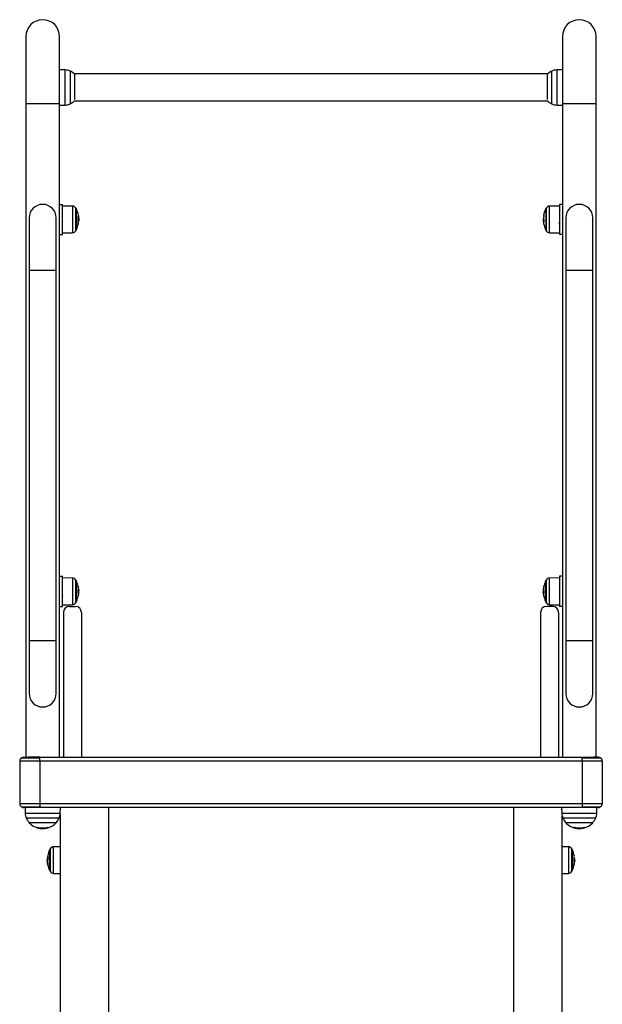
# Model space of a CAD drawing. Units: millimetres. Extents: x 15576.8 to 15587.2, y 5691.4 to 5702.9.
# Drawn here: x 15585.9 to 15586.5, y 5699.5 to 5700.4 of the extents above; entities that cross this region are included whole.
import ezdxf

# ---------------------------------------------------------------- set-up
doc = ezdxf.new("R2010")
doc.units = ezdxf.units.MM
doc.header["$LTSCALE"] = 50

# ---------------------------------------------------------------- blocks, each defined once
blk = doc.blocks.new('OPSI B S022E')
at = {"color": 7, "linetype": 'Continuous', "lineweight": 25}
for p, q in [((15592.35376, 5696.1712), (15592.35376, 5696.10463)), ((15592.38746, 5696.10463), (15592.38746, 5696.1712)), ((15592.8879, 5696.1712), (15592.8879, 5696.10463)), ((15592.9216, 5696.10463), (15592.9216, 5696.1712)), ((15592.39299, 5696.13808), (15592.38746, 5696.13818)), ((15592.8879, 5696.13818), (15592.88237, 5696.13808)), ((15592.87312, 5696.13408), (15592.40224, 5696.13408)), ((15592.40235, 5696.13398), (15592.40235, 5696.10856)), ((15592.87301, 5696.10856), (15592.87301, 5696.13398)), ((15592.40224, 5696.10718), (15592.87312, 5696.10718)), ((15592.35376, 5696.10463), (15592.35376, 5695.45435)), ((15592.38746, 5695.45435), (15592.38746, 5696.10463)), ((15592.38746, 5696.10308), (15592.39299, 5696.10318)), ((15592.88237, 5696.10318), (15592.8879, 5696.10308)), ((15592.8879, 5696.10463), (15592.8879, 5695.45435)), ((15592.9216, 5695.45435), (15592.9216, 5696.10463)), ((15592.38746, 5696.00435), (15592.39046, 5696.00435)), ((15592.39046, 5695.97435), (15592.39046, 5696.00435)), ((15592.40015, 5696.00262), (15592.39046, 5696.00271)), ((15592.40386, 5696.0001), (15592.40386, 5695.98633)), ((15592.40386, 5695.9786), (15592.40386, 5696.0001)), ((15592.8715, 5696.0001), (15592.8715, 5695.99403)), ((15592.8849, 5696.00271), (15592.87521, 5696.00262)), ((15592.8879, 5696.00435), (15592.8849, 5696.00435)), ((15592.8849, 5696.00435), (15592.8849, 5695.97435)), ((15592.35716, 5695.9909), (15592.35716, 5695.93845)), ((15592.38406, 5695.93845), (15592.38406, 5695.9909)), ((15592.39056, 5695.99247), (15592.39046, 5695.99264)), ((15592.4061, 5695.98957), (15592.40644, 5695.98957)), ((15592.40617, 5695.99095), (15592.40634, 5695.99095)), ((15592.40629, 5695.98901), (15592.40639, 5695.98901)), ((15592.40638, 5695.9909), (15592.40636, 5695.99134)), ((15592.40644, 5695.98913), (15592.40643, 5695.98992)), ((15592.40643, 5695.98879), (15592.40644, 5695.98913)), ((15592.86925, 5695.98949), (15592.86915, 5695.98949)), ((15592.8715, 5695.99403), (15592.8715, 5695.9786)), ((15592.8913, 5695.9909), (15592.8913, 5695.93845)), ((15592.9182, 5695.93845), (15592.9182, 5695.9909)), ((15592.40386, 5695.98633), (15592.40386, 5695.9786)), ((15592.40605, 5695.98887), (15592.40644, 5695.98887)), ((15592.40605, 5695.98747), (15592.40636, 5695.98747)), ((15592.40613, 5695.98561), (15592.40631, 5695.98697)), ((15592.86891, 5695.98887), (15592.86893, 5695.98814)), ((15592.86944, 5695.98815), (15592.86897, 5695.98815)), ((15592.86959, 5695.98705), (15592.86901, 5695.98705)), ((15592.38746, 5695.97435), (15592.39046, 5695.97435)), ((15592.39046, 5695.976), (15592.40015, 5695.97608)), ((15592.87521, 5695.97608), (15592.8849, 5695.976)), ((15592.8879, 5695.97435), (15592.8849, 5695.97435)), ((15592.35716, 5695.93845), (15592.35716, 5695.57025)), ((15592.38406, 5695.57025), (15592.38406, 5695.93845)), ((15592.8913, 5695.93845), (15592.8913, 5695.57025)), ((15592.9182, 5695.57025), (15592.9182, 5695.93845)), ((15592.38746, 5695.63435), (15592.39046, 5695.63435)), ((15592.39046, 5695.60435), (15592.39046, 5695.63435)), ((15592.40015, 5695.63262), (15592.39046, 5695.63271)), ((15592.40386, 5695.6301), (15592.40386, 5695.6086)), ((15592.8715, 5695.6086), (15592.8715, 5695.6301)), ((15592.8849, 5695.63271), (15592.87521, 5695.63262)), ((15592.8879, 5695.63435), (15592.8849, 5695.63435)), ((15592.8849, 5695.63435), (15592.8849, 5695.60435)), ((15592.40584, 5695.62015), (15592.40644, 5695.62015)), ((15592.40592, 5695.61923), (15592.40636, 5695.61923)), ((15592.40612, 5695.61757), (15592.40639, 5695.61757)), ((15592.40613, 5695.61561), (15592.40636, 5695.61734)), ((15592.40632, 5695.61756), (15592.40621, 5695.6166)), ((15592.40634, 5695.6171), (15592.40621, 5695.61634)), ((15592.40628, 5695.61855), (15592.40634, 5695.61855)), ((15592.40639, 5695.61757), (15592.40637, 5695.61737)), ((15592.40644, 5695.61913), (15592.40643, 5695.61993)), ((15592.86952, 5695.61855), (15592.86891, 5695.61855)), ((15592.86897, 5695.62113), (15592.86899, 5695.62133)), ((15592.86924, 5695.62113), (15592.86897, 5695.62113)), ((15592.86944, 5695.61948), (15592.869, 5695.61948)), ((15592.86908, 5695.62015), (15592.86901, 5695.62015)), ((15592.86902, 5695.6216), (15592.86915, 5695.62236)), ((15592.86923, 5695.62236), (15592.86915, 5695.62236)), ((15592.86959, 5695.62498), (15592.86962, 5695.6251)), ((15592.88482, 5695.62334), (15592.88477, 5695.62325)), ((15592.39054, 5695.61537), (15592.39059, 5695.61545)), ((15592.40578, 5695.61374), (15592.40574, 5695.6136)), ((15592.40613, 5695.61634), (15592.40621, 5695.61634)), ((15592.40614, 5695.6166), (15592.40621, 5695.6166)), ((15592.38746, 5695.60435), (15592.39046, 5695.60435)), ((15592.39046, 5695.606), (15592.40015, 5695.60608)), ((15592.39118, 5695.59835), (15592.39118, 5695.45435)), ((15592.39718, 5695.60435), (15592.40318, 5695.60435)), ((15592.40918, 5695.59835), (15592.40918, 5695.45435)), ((15592.86618, 5695.59835), (15592.86618, 5695.45435)), ((15592.87818, 5695.60435), (15592.87218, 5695.60435)), ((15592.87521, 5695.60608), (15592.8849, 5695.606)), ((15592.88418, 5695.59835), (15592.88418, 5695.45435)), ((15592.8879, 5695.60435), (15592.8849, 5695.60435)), ((15592.35716, 5695.57025), (15592.35716, 5695.5178)), ((15592.38406, 5695.5178), (15592.38406, 5695.57025)), ((15592.8913, 5695.57025), (15592.8913, 5695.5178)), ((15592.9182, 5695.5178), (15592.9182, 5695.57025)), ((15592.36768, 5695.45035), (15592.34768, 5695.45035)), ((15592.34768, 5695.45035), (15592.34768, 5695.40835)), ((15592.34968, 5695.45382), (15592.36768, 5695.45382)), ((15592.35168, 5695.45382), (15592.35168, 5695.45435)), ((15592.35168, 5695.45435), (15592.35636, 5695.45435)), ((15592.35636, 5695.45382), (15592.35636, 5695.45435)), ((15592.35637, 5695.45435), (15592.35636, 5695.45435)), ((15592.35637, 5695.45382), (15592.35637, 5695.45435)), ((15592.36768, 5695.45435), (15592.35637, 5695.45435)), ((15592.36768, 5695.45382), (15592.36768, 5695.45435)), ((15592.36768, 5695.45435), (15592.90768, 5695.45435)), ((15592.36768, 5695.45035), (15592.36768, 5695.45382)), ((15592.36768, 5695.45035), (15592.36768, 5695.40835)), ((15592.90768, 5695.45035), (15592.36768, 5695.45035)), ((15592.90768, 5695.45435), (15592.90768, 5695.45382)), ((15592.90768, 5695.45435), (15592.91899, 5695.45435)), ((15592.90768, 5695.45035), (15592.90768, 5695.45382)), ((15592.90768, 5695.45382), (15592.92568, 5695.45382)), ((15592.90768, 5695.45035), (15592.90768, 5695.40835)), ((15592.92768, 5695.45035), (15592.90768, 5695.45035)), ((15592.91899, 5695.45382), (15592.91899, 5695.45435)), ((15592.919, 5695.45435), (15592.91899, 5695.45435)), ((15592.919, 5695.45382), (15592.919, 5695.45435)), ((15592.92368, 5695.45435), (15592.919, 5695.45435)), ((15592.92368, 5695.45382), (15592.92368, 5695.45435)), ((15592.92768, 5695.45035), (15592.92768, 5695.40835)), ((15592.34768, 5695.40835), (15592.36768, 5695.40835)), ((15592.34968, 5695.40489), (15592.36768, 5695.40489)), ((15592.35168, 5695.40489), (15592.35168, 5695.40435)), ((15592.35636, 5695.40435), (15592.35168, 5695.40435)), ((15592.35306, 5695.40435), (15592.35316, 5695.39864)), ((15592.35636, 5695.40489), (15592.35636, 5695.40435)), ((15592.35637, 5695.40435), (15592.35636, 5695.40435)), ((15592.35637, 5695.40489), (15592.35637, 5695.40435)), ((15592.36768, 5695.40435), (15592.35637, 5695.40435)), ((15592.36768, 5695.40835), (15592.36768, 5695.40489)), ((15592.36768, 5695.40835), (15592.90768, 5695.40835)), ((15592.36768, 5695.40489), (15592.36768, 5695.40435)), ((15592.90768, 5695.40435), (15592.36768, 5695.40435)), ((15592.38806, 5695.39864), (15592.38816, 5695.40435)), ((15592.43633, 5695.1552), (15592.43633, 5695.40435)), ((15592.83933, 5695.40435), (15592.83933, 5695.1552)), ((15592.83933, 5695.40435), (15592.83933, 5695.1552)), ((15592.8872, 5695.40435), (15592.8873, 5695.39864)), ((15592.90768, 5695.40835), (15592.90768, 5695.40489)), ((15592.90768, 5695.40835), (15592.92768, 5695.40835)), ((15592.90768, 5695.40435), (15592.90768, 5695.40489)), ((15592.90768, 5695.40489), (15592.92568, 5695.40489)), ((15592.91899, 5695.40435), (15592.90768, 5695.40435)), ((15592.91899, 5695.40489), (15592.91899, 5695.40435)), ((15592.919, 5695.40435), (15592.91899, 5695.40435)), ((15592.919, 5695.40489), (15592.919, 5695.40435)), ((15592.92368, 5695.40435), (15592.919, 5695.40435)), ((15592.9222, 5695.39864), (15592.9223, 5695.40435)), ((15592.92368, 5695.40489), (15592.92368, 5695.40435)), ((15592.38783, 5695.3965), (15592.38783, 5693.55835)), ((15592.38803, 5695.39804), (15592.38803, 5693.79547)), ((15592.88763, 5693.79547), (15592.88763, 5695.39604)), ((15592.35726, 5695.38928), (15592.38396, 5695.38928)), ((15592.36529, 5695.38495), (15592.36529, 5695.3842)), ((15592.3665, 5695.38452), (15592.3665, 5695.38386)), ((15592.36823, 5695.38353), (15592.36999, 5695.38338)), ((15592.36937, 5695.38407), (15592.36937, 5695.3835)), ((15592.37167, 5695.38406), (15592.37167, 5695.38358)), ((15592.8914, 5695.38928), (15592.9181, 5695.38928)), ((15592.89943, 5695.38495), (15592.89943, 5695.3842)), ((15592.90064, 5695.38452), (15592.90064, 5695.38386)), ((15592.90237, 5695.38353), (15592.90413, 5695.38338)), ((15592.90351, 5695.38407), (15592.90351, 5695.3835)), ((15592.90581, 5695.38406), (15592.90581, 5695.38358)), ((15592.37778, 5695.36207), (15592.37778, 5695.36279)), ((15592.37778, 5695.36279), (15592.37778, 5695.34129)), ((15592.37778, 5695.34129), (15592.37778, 5695.36207)), ((15592.38783, 5695.36536), (15592.38149, 5695.36531)), ((15592.89387, 5695.36531), (15592.88763, 5695.36536)), ((15592.89758, 5695.36279), (15592.89758, 5695.3492)), ((15592.89758, 5695.34129), (15592.89758, 5695.36279)), ((15592.37579, 5695.35401), (15592.37528, 5695.35401)), ((15592.37554, 5695.35181), (15592.37519, 5695.35181)), ((15592.89758, 5695.3492), (15592.89758, 5695.34129)), ((15592.89977, 5695.35155), (15592.90017, 5695.35155)), ((15592.89977, 5695.35018), (15592.90008, 5695.35018)), ((15592.38149, 5695.33877), (15592.38783, 5695.33871)), ((15592.88763, 5695.33871), (15592.89387, 5695.33877))]:
    blk.add_line(p, q, dxfattribs=at)
at = {"color": 8, "linetype": 'Continuous', "lineweight": 25}
for p, q in [((15592.39299, 5696.10318), (15592.39299, 5696.13808)), ((15592.39779, 5696.13699), (15592.39779, 5696.10584)), ((15592.87756, 5696.10584), (15592.87756, 5696.13699)), ((15592.88237, 5696.13808), (15592.88237, 5696.10318)), ((15592.35376, 5696.10463), (15592.37061, 5696.10463)), ((15592.37061, 5696.10463), (15592.38746, 5696.10463)), ((15592.39779, 5696.10584), (15592.39779, 5696.10427)), ((15592.87756, 5696.10427), (15592.87756, 5696.10584)), ((15592.8879, 5696.10463), (15592.90475, 5696.10463)), ((15592.90475, 5696.10463), (15592.9216, 5696.10463)), ((15592.40015, 5696.00262), (15592.40015, 5695.99512)), ((15592.40363, 5695.97818), (15592.40363, 5696.00052)), ((15592.87173, 5696.00052), (15592.87173, 5695.99421)), ((15592.87521, 5695.97608), (15592.87521, 5696.00262)), ((15592.40015, 5695.99512), (15592.40015, 5695.97608)), ((15592.40588, 5695.99091), (15592.4061, 5695.99091)), ((15592.4059, 5695.99076), (15592.40613, 5695.99076)), ((15592.8693, 5695.98973), (15592.86929, 5695.98973)), ((15592.87173, 5695.99421), (15592.87173, 5695.97818)), ((15592.38406, 5695.93845), (15592.35716, 5695.93845)), ((15592.9182, 5695.93845), (15592.8913, 5695.93845)), ((15592.40015, 5695.63262), (15592.40015, 5695.60608)), ((15592.40363, 5695.60818), (15592.40363, 5695.63052)), ((15592.87173, 5695.63052), (15592.87173, 5695.60818)), ((15592.87521, 5695.60608), (15592.87521, 5695.63262)), ((15592.40594, 5695.62418), (15592.40595, 5695.62418)), ((15592.40597, 5695.62401), (15592.40599, 5695.62401)), ((15592.4061, 5695.62205), (15592.40613, 5695.62205)), ((15592.86926, 5695.61666), (15592.86923, 5695.61666)), ((15592.38406, 5695.57025), (15592.35716, 5695.57025)), ((15592.9182, 5695.57025), (15592.8913, 5695.57025)), ((15592.35316, 5695.39864), (15592.38806, 5695.39864)), ((15592.38696, 5695.39384), (15592.35425, 5695.39384)), ((15592.8873, 5695.39864), (15592.9222, 5695.39864)), ((15592.92111, 5695.39384), (15592.88839, 5695.39384)), ((15592.36545, 5695.38481), (15592.36545, 5695.38414)), ((15592.37547, 5695.38412), (15592.37547, 5695.38403)), ((15592.37563, 5695.38417), (15592.37563, 5695.38408)), ((15592.37577, 5695.38481), (15592.37577, 5695.38432)), ((15592.89959, 5695.38481), (15592.89959, 5695.38414)), ((15592.90961, 5695.38412), (15592.90961, 5695.38403)), ((15592.90978, 5695.38417), (15592.90978, 5695.38408)), ((15592.90992, 5695.38481), (15592.90992, 5695.38432)), ((15592.378, 5695.36321), (15592.378, 5695.34087)), ((15592.38149, 5695.35802), (15592.38149, 5695.36531)), ((15592.89387, 5695.36531), (15592.89387, 5695.35802)), ((15592.89735, 5695.34087), (15592.89735, 5695.36321)), ((15592.37561, 5695.35648), (15592.3756, 5695.35648)), ((15592.38149, 5695.33877), (15592.38149, 5695.35802)), ((15592.89387, 5695.35802), (15592.89387, 5695.33877)), ((15592.89962, 5695.35353), (15592.89982, 5695.35353)), ((15592.89964, 5695.35338), (15592.89985, 5695.35338)), ((15592.37563, 5695.34827), (15592.37551, 5695.34827)), ((15592.37565, 5695.3481), (15592.37553, 5695.3481))]:
    blk.add_line(p, q, dxfattribs=at)
at = {"color": 7, "linetype": 'Continuous', "lineweight": 25, "flags": 128}
for points in [[(15592.40598, 5695.62409), (15592.4058, 5695.62487), (15592.40574, 5695.62513)], [(15592.40632, 5695.61888), (15592.40633, 5695.61886), (15592.40634, 5695.61855)], [(15592.86903, 5695.61982), (15592.86903, 5695.61985), (15592.86901, 5695.62015)], [(15592.40574, 5695.61357), (15592.40587, 5695.61412), (15592.40604, 5695.61494)], [(15592.86926, 5695.61526), (15592.86943, 5695.61439), (15592.86963, 5695.61354), (15592.86963, 5695.61353)], [(15592.37295, 5695.38351), (15592.37451, 5695.38378), (15592.37596, 5695.38417)], [(15592.90709, 5695.38351), (15592.90865, 5695.38378), (15592.9101, 5695.38417)]]:
    blk.add_lwpolyline(points, dxfattribs=at)
at = {"color": 7, "linetype": 'Continuous', "lineweight": 25}
for centre, radius, start, end in [((15592.37061, 5696.1712), 0.01685, 90, 180), ((15592.37061, 5696.1712), 0.01685, 0, 90), ((15592.90475, 5696.1712), 0.01685, 90, 180), ((15592.90475, 5696.1712), 0.01685, 0, 90), ((15592.39278, 5696.12608), 0.012, 65.32363, 89), ((15592.39028, 5696.12063), 0.018, 47.87358, 65.32363), ((15592.88508, 5696.12063), 0.018, 114.67637, 132.12642), ((15592.88257, 5696.12608), 0.012, 91, 114.67637), ((15592.39028, 5696.12063), 0.018, 294.67637, 312.12642), ((15592.88508, 5696.12063), 0.018, 227.87358, 245.32363), ((15592.39278, 5696.11518), 0.012, 271, 294.67637), ((15592.88257, 5696.11518), 0.012, 245.32363, 269), ((15592.37061, 5695.9909), 0.01345, 0, 180), ((15592.40011, 5695.99862), 0.004, 28.38274, 89.5), ((15592.38296, 5695.98935), 0.0235, 27.22248, 28.38274), ((15592.38296, 5695.98935), 0.0235, 9.80639, 27.22248), ((15592.8924, 5695.98935), 0.0235, 152.77752, 170.19361), ((15592.8924, 5695.98935), 0.0235, 151.61726, 152.77752), ((15592.87524, 5695.99862), 0.004, 90.5, 151.61726), ((15592.90475, 5695.9909), 0.01345, 0, 180), ((15592.38479, 5695.98813), 0.02127, 356.44268, 9.89001), ((15592.40428, 5695.99308), 0.00185, 322.21228, 8.44973), ((15592.38439, 5695.99035), 0.02172, 1.47466, 5.47811), ((15592.38652, 5695.99087), 0.01962, 358.75401, 5.01059), ((15592.38627, 5695.99016), 0.02009, 2.258, 8.53404), ((15592.38623, 5695.98992), 0.02018, 4.04889, 9.15981), ((15592.87157, 5695.98826), 0.00271, 147.18822, 152.94613), ((15592.87102, 5695.99308), 0.00179, 144.37775, 201.28306), ((15592.89099, 5695.99035), 0.02174, 170.2562, 178.52339), ((15592.89046, 5695.9906), 0.02117, 182.59381, 190.01529), ((15592.38296, 5695.98935), 0.0235, 332.77752, 349.96738), ((15592.40411, 5695.98558), 0.00201, 324.80546, 17.75589), ((15592.38485, 5695.98811), 0.02121, 350.22157, 354.2217), ((15592.40413, 5695.98738), 0.00224, 326.10362, 351.65192), ((15592.40405, 5695.98803), 0.00237, 326.54983, 346.23961), ((15592.3862, 5695.98879), 0.02021, 350.16666, 353.99662), ((15592.38296, 5695.98935), 0.0235, 354.65101, 357.03208), ((15592.8924, 5695.98935), 0.0235, 182.95558, 185.35477), ((15592.8712, 5695.98737), 0.00221, 188.27649, 212.27575), ((15592.87127, 5695.98558), 0.00204, 144.55932, 188.95583), ((15592.8924, 5695.98935), 0.0235, 190.03262, 207.22248), ((15592.40011, 5695.98008), 0.004, 270.5, 331.61726), ((15592.38296, 5695.98935), 0.0235, 331.61726, 332.77752), ((15592.8924, 5695.98935), 0.0235, 207.22248, 208.38274), ((15592.87524, 5695.98008), 0.004, 208.38274, 269.5), ((15592.40011, 5695.62862), 0.004, 28.38274, 89.5), ((15592.38296, 5695.61935), 0.0235, 27.22248, 28.38274), ((15592.38296, 5695.61935), 0.0235, 14.3406, 27.22248), ((15592.8924, 5695.61935), 0.0235, 152.77752, 165.69164), ((15592.8924, 5695.61935), 0.0235, 151.61726, 152.77752), ((15592.87524, 5695.62862), 0.004, 90.5, 151.61726), ((15592.3952, 5695.62247), 0.01087, 3.68426, 14.01392), ((15592.39276, 5695.62187), 0.01338, 4.82715, 13.94099), ((15592.3929, 5695.61681), 0.01324, 346.0124, 13.03846), ((15592.39316, 5695.62197), 0.01297, 4.11277, 13.31203), ((15592.39628, 5695.62245), 0.00983, 345.47736, 357.73771), ((15592.40259, 5695.62329), 0.00348, 14.76534, 17.63011), ((15592.38296, 5695.61935), 0.0235, 10.93168, 11.62943), ((15592.38621, 5695.62015), 0.02015, 8.17667, 11.03404), ((15592.38296, 5695.61935), 0.0235, 9.83316, 10.93168), ((15592.39306, 5695.61984), 0.01339, 10.85831, 13.6064), ((15592.38617, 5695.61991), 0.02024, 5.91606, 9.83153), ((15592.39327, 5695.62039), 0.01314, 348.32601, 354.92975), ((15592.38296, 5695.61935), 0.0235, 2.1169, 4.8397), ((15592.38296, 5695.61935), 0.0235, 355.16457, 357.93675), ((15592.8924, 5695.61935), 0.0235, 175.16457, 177.93675), ((15592.8924, 5695.61935), 0.0235, 182.1169, 184.8397), ((15592.88208, 5695.61832), 0.01314, 167.81387, 174.93259), ((15592.8823, 5695.61984), 0.01339, 166.3936, 169.14169), ((15592.88246, 5695.62189), 0.01324, 166.01238, 193.03848), ((15592.87092, 5695.62307), 0.0017, 157.79892, 190.44135), ((15592.8924, 5695.61935), 0.0235, 165.69164, 170.19361), ((15592.87908, 5695.61626), 0.00983, 165.47736, 177.73771), ((15592.40011, 5695.61008), 0.004, 270.5, 331.61726), ((15592.38296, 5695.61935), 0.0235, 331.61726, 332.77752), ((15592.38296, 5695.61935), 0.0235, 332.77752, 345.69164), ((15592.40218, 5695.61568), 0.00394, 349.1519, 356.47546), ((15592.39305, 5695.61887), 0.0134, 346.39461, 349.14068), ((15592.88231, 5695.61887), 0.0134, 190.85932, 193.60539), ((15592.87108, 5695.61558), 0.00185, 176.39562, 190.07889), ((15592.8822, 5695.61674), 0.01297, 184.11277, 193.31203), ((15592.8826, 5695.61684), 0.01338, 184.82712, 193.94089), ((15592.88016, 5695.61623), 0.01087, 183.68434, 194.01384), ((15592.8924, 5695.61935), 0.0235, 194.3406, 207.22248), ((15592.8924, 5695.61935), 0.0235, 207.22248, 208.38274), ((15592.87524, 5695.61008), 0.004, 208.38274, 269.5), ((15592.39718, 5695.59835), 0.006, 90, 180), ((15592.40318, 5695.59835), 0.006, 0, 90), ((15592.87218, 5695.59835), 0.006, 90, 180), ((15592.87818, 5695.59835), 0.006, 0, 90), ((15592.37061, 5695.5178), 0.01345, 180, 0), ((15592.90475, 5695.5178), 0.01345, 180, 0), ((15592.35168, 5695.45035), 0.004, 120, 180), ((15592.35168, 5695.45035), 0.004, 90, 120), ((15592.92368, 5695.45035), 0.004, 60, 90), ((15592.92368, 5695.45035), 0.004, 0, 60), ((15592.35168, 5695.40835), 0.004, 180, 240), ((15592.35168, 5695.40835), 0.004, 240, 270), ((15592.92368, 5695.40835), 0.004, 270, 300), ((15592.92368, 5695.40835), 0.004, 300, 0), ((15592.36516, 5695.39885), 0.012, 181, 204.67637), ((15592.37061, 5695.40135), 0.018, 204.67637, 222.12642), ((15592.37061, 5695.40135), 0.018, 317.87358, 335.32363), ((15592.37606, 5695.39885), 0.012, 335.32363, 359), ((15592.8993, 5695.39885), 0.012, 181, 204.67637), ((15592.90475, 5695.40135), 0.018, 204.67637, 222.12642), ((15592.90475, 5695.40135), 0.018, 317.87358, 335.32363), ((15592.9102, 5695.39885), 0.012, 335.32363, 359), ((15592.37061, 5695.40135), 0.018, 222.12642, 262.38091), ((15592.37288, 5695.385), 0.00764, 181.27591, 186.02868), ((15592.37061, 5695.40135), 0.01733, 252.53241, 287.2815), ((15592.37061, 5695.40135), 0.01797, 253.30728, 256.77086), ((15592.37061, 5695.40135), 0.0178, 273.41063, 286.85298), ((15592.37061, 5695.40135), 0.0179, 276.108, 286.84766), ((15592.37534, 5695.38426), 0.000345, 327.56754, 346.92525), ((15592.39322, 5695.38538), 0.01731, 181.88285, 183.28192), ((15592.37061, 5695.40135), 0.018, 287.29584, 317.87358), ((15592.3764, 5695.38423), 0.000448, 176.8043, 187.72665), ((15592.90475, 5695.40135), 0.018, 222.12642, 262.38091), ((15592.90703, 5695.385), 0.00764, 181.27591, 186.02868), ((15592.90475, 5695.40135), 0.01733, 252.53241, 287.2815), ((15592.90475, 5695.40135), 0.01797, 253.30728, 256.77086), ((15592.90476, 5695.40135), 0.0178, 273.41063, 286.85298), ((15592.90475, 5695.40135), 0.0179, 276.108, 286.84766), ((15592.90949, 5695.38426), 0.000345, 327.56754, 346.92525), ((15592.92736, 5695.38538), 0.01731, 181.88285, 183.28192), ((15592.90475, 5695.40135), 0.018, 287.29584, 317.87358), ((15592.91055, 5695.38423), 0.000448, 176.8043, 187.72665), ((15592.39868, 5695.35204), 0.0235, 152.77752, 169.70184), ((15592.39868, 5695.35204), 0.0235, 151.61726, 152.77752), ((15592.38152, 5695.36131), 0.004, 90.5, 151.61726), ((15592.89384, 5695.36131), 0.004, 28.38274, 89.5), ((15592.87668, 5695.35204), 0.0235, 27.22248, 28.38274), ((15592.87668, 5695.35204), 0.0235, 9.75893, 27.22248), ((15592.39571, 5695.35258), 0.02048, 169.01309, 175.97919), ((15592.39544, 5695.35059), 0.01994, 168.60925, 190.61934), ((15592.3787, 5695.35606), 0.00312, 170.9248, 205.92394), ((15592.89821, 5695.35579), 0.00165, 319.87416, 8.11717), ((15592.8783, 5695.35089), 0.02149, 356.46044, 9.83933), ((15592.87784, 5695.35296), 0.02199, 1.47592, 5.70858), ((15592.37936, 5695.34837), 0.00384, 183.94004, 203.39794), ((15592.39868, 5695.35204), 0.0235, 190.73865, 207.22248), ((15592.87668, 5695.35204), 0.0235, 332.77752, 350.01921), ((15592.87835, 5695.35087), 0.02143, 350.2738, 354.25345), ((15592.89805, 5695.34824), 0.00179, 322.69092, 21.30976), ((15592.89807, 5695.35006), 0.00202, 324.2225, 350.98878), ((15592.89799, 5695.35072), 0.00216, 324.74734, 345.29401), ((15592.87668, 5695.35204), 0.0235, 354.69816, 357.09034), ((15592.39868, 5695.35204), 0.0235, 207.22248, 208.38274), ((15592.38152, 5695.34277), 0.004, 208.38274, 269.5), ((15592.89384, 5695.34277), 0.004, 270.5, 331.61726), ((15592.87668, 5695.35204), 0.0235, 331.61726, 332.77752)]:
    blk.add_arc(centre, radius, start, end, dxfattribs=at)
for points, knots in [([(15592.8879, 5696.11782), (15592.88792, 5696.1175), (15592.88796, 5696.11682), (15592.88802, 5696.11601), (15592.88806, 5696.11562), (15592.88808, 5696.11544)], [0, 0, 0, 0, 0.325813, 0.694805, 1, 1, 1, 1]), ([(15592.8879, 5696.1152), (15592.88792, 5696.11516), (15592.88798, 5696.11506), (15592.88804, 5696.11495), (15592.88808, 5696.11489)], [0, 0, 0, 0, 0.376091, 1, 1, 1, 1]), ([(15592.40574, 5695.99179), (15592.40574, 5695.99179), (15592.40574, 5695.99181), (15592.40574, 5695.99184), (15592.40574, 5695.99186), (15592.40574, 5695.99189), (15592.40574, 5695.99191), (15592.40574, 5695.99193), (15592.40574, 5695.99194), (15592.40575, 5695.99195)], [0, 0, 0, 0, 0.1254768, 0.2501137, 0.3755263, 0.500232, 0.6250884, 0.7505787, 1, 1, 1, 1]), ([(15592.4058, 5695.99451), (15592.4058, 5695.99453), (15592.40579, 5695.99455), (15592.40579, 5695.99457), (15592.40579, 5695.99458), (15592.40579, 5695.99459), (15592.40579, 5695.99459), (15592.40579, 5695.99459), (15592.4058, 5695.99458), (15592.4058, 5695.99458)], [0, 0, 0, 0, 0.248927, 0.374204, 0.499053, 0.624052, 0.749286, 0.8744, 1, 1, 1, 1]), ([(15592.4061, 5695.99327), (15592.4061, 5695.99326), (15592.40611, 5695.99324), (15592.40611, 5695.9932), (15592.40612, 5695.99315), (15592.40613, 5695.99311), (15592.40613, 5695.9931)], [0, 0, 0, 0, 0.249432, 0.499412, 0.750913, 1, 1, 1, 1]), ([(15592.4061, 5695.99091), (15592.4061, 5695.9909), (15592.40611, 5695.99086), (15592.40611, 5695.99081), (15592.40612, 5695.99077), (15592.40613, 5695.99076), (15592.40613, 5695.99076)], [0, 0, 0, 0, 0.2495886, 0.4994926, 0.7509582, 1, 1, 1, 1]), ([(15592.40613, 5695.9931), (15592.40622, 5695.99253), (15592.4064, 5695.99139), (15592.40643, 5695.99018), (15592.40644, 5695.98957)], [0, 0, 0, 0, 0.5016343, 1, 1, 1, 1]), ([(15592.40613, 5695.99076), (15592.40622, 5695.99056), (15592.4064, 5695.99018), (15592.40643, 5695.98931), (15592.40644, 5695.98887)], [0, 0, 0, 0, 0.501639, 1, 1, 1, 1]), ([(15592.40639, 5695.98901), (15592.40638, 5695.9886), (15592.40638, 5695.98811), (15592.40633, 5695.98763), (15592.40632, 5695.98756)], [0, 0, 0, 0, 0.842336, 1, 1, 1, 1]), ([(15592.40634, 5695.99095), (15592.40636, 5695.99064), (15592.40637, 5695.99026), (15592.40638, 5695.98987), (15592.40638, 5695.98981)], [0, 0, 0, 0, 0.845671, 1, 1, 1, 1]), ([(15592.40644, 5695.98957), (15592.40644, 5695.9892), (15592.40643, 5695.98854), (15592.40639, 5695.98788), (15592.40637, 5695.98759)], [0, 0, 0, 0, 0.557909, 1, 1, 1, 1]), ([(15592.86923, 5695.99076), (15592.86914, 5695.99056), (15592.86896, 5695.99018), (15592.86893, 5695.98931), (15592.86891, 5695.98887)], [0, 0, 0, 0, 0.501639, 1, 1, 1, 1]), ([(15592.86897, 5695.98815), (15592.86898, 5695.98844), (15592.869, 5695.98904), (15592.8691, 5695.98934), (15592.86915, 5695.98949)], [0, 0, 0, 0, 0.501204, 1, 1, 1, 1]), ([(15592.86926, 5695.99091), (15592.86926, 5695.9909), (15592.86925, 5695.99086), (15592.86925, 5695.99081), (15592.86924, 5695.99077), (15592.86923, 5695.99076), (15592.86923, 5695.99076)], [0, 0, 0, 0, 0.249572, 0.49946, 0.750909, 1, 1, 1, 1]), ([(15592.86929, 5695.98973), (15592.86929, 5695.98973), (15592.86929, 5695.98974), (15592.8693, 5695.98972), (15592.86931, 5695.98969), (15592.86931, 5695.98966), (15592.86931, 5695.98964)], [0, 0, 0, 0, 0.248837, 0.49967, 0.750666, 1, 1, 1, 1]), ([(15592.86956, 5695.99413), (15592.86956, 5695.99413), (15592.86957, 5695.99413), (15592.86957, 5695.99412), (15592.86957, 5695.99411), (15592.86957, 5695.9941), (15592.86957, 5695.99408), (15592.86957, 5695.99406), (15592.86956, 5695.99404), (15592.86956, 5695.99403)], [0, 0, 0, 0, 0.248843, 0.374235, 0.498999, 0.623997, 0.749348, 0.874507, 1, 1, 1, 1]), ([(15592.40575, 5695.98442), (15592.40575, 5695.98441), (15592.40575, 5695.98441), (15592.40574, 5695.98442), (15592.40574, 5695.98443), (15592.40574, 5695.98444), (15592.40575, 5695.98446), (15592.40575, 5695.98449), (15592.40575, 5695.9845)], [0, 0, 0, 0, 0.250273, 0.372765, 0.499566, 0.627035, 0.749655, 1, 1, 1, 1]), ([(15592.40595, 5695.98597), (15592.40595, 5695.98598), (15592.40596, 5695.986), (15592.40596, 5695.98603), (15592.40597, 5695.98607), (15592.40598, 5695.98611), (15592.40599, 5695.98612), (15592.40599, 5695.98613)], [0, 0, 0, 0, 0.125229, 0.250606, 0.500195, 0.749755, 1, 1, 1, 1]), ([(15592.40603, 5695.98673), (15592.40603, 5695.98672), (15592.40603, 5695.98672), (15592.40602, 5695.98673), (15592.40602, 5695.98676), (15592.40602, 5695.98679), (15592.40602, 5695.98681), (15592.40602, 5695.98681)], [0, 0, 0, 0, 0.249899, 0.499064, 0.749159, 0.872184, 1, 1, 1, 1]), ([(15592.40607, 5695.98581), (15592.40607, 5695.9858), (15592.40606, 5695.98577), (15592.40606, 5695.98574), (15592.40605, 5695.98573), (15592.40605, 5695.98574), (15592.40605, 5695.98574)], [0, 0, 0, 0, 0.248693, 0.499493, 0.750433, 1, 1, 1, 1]), ([(15592.40644, 5695.98887), (15592.40644, 5695.98858), (15592.40643, 5695.98798), (15592.40638, 5695.98764), (15592.40636, 5695.98747)], [0, 0, 0, 0, 0.501259, 1, 1, 1, 1]), ([(15592.86901, 5695.98705), (15592.869, 5695.98718), (15592.86898, 5695.98744), (15592.86898, 5695.98791), (15592.86897, 5695.98815)], [0, 0, 0, 0, 0.501007, 1, 1, 1, 1]), ([(15592.86962, 5695.98692), (15592.86962, 5695.9869), (15592.86962, 5695.98688), (15592.86962, 5695.98684), (15592.86962, 5695.98682), (15592.86962, 5695.9868), (15592.86962, 5695.98677), (15592.86962, 5695.98677), (15592.86961, 5695.98676)], [0, 0, 0, 0, 0.248896, 0.374353, 0.499261, 0.626589, 0.749257, 1, 1, 1, 1]), ([(15592.88462, 5695.98537), (15592.88471, 5695.98551), (15592.8848, 5695.98567), (15592.88489, 5695.98583), (15592.8849, 5695.98585)], [0, 0, 0, 0, 0.905808, 1, 1, 1, 1]), ([(15592.88486, 5695.98577), (15592.88486, 5695.98572), (15592.88487, 5695.9856), (15592.88489, 5695.98552), (15592.8849, 5695.98547), (15592.8849, 5695.98546)], [0, 0, 0, 0, 0.3743, 0.795147, 1, 1, 1, 1]), ([(15592.40574, 5695.6251), (15592.40574, 5695.62511), (15592.40574, 5695.62513), (15592.40574, 5695.62514), (15592.40574, 5695.62514), (15592.40574, 5695.62513), (15592.40574, 5695.62512), (15592.40574, 5695.62511), (15592.40575, 5695.62509)], [0, 0, 0, 0, 0.248967, 0.374351, 0.499254, 0.626563, 0.749314, 1, 1, 1, 1]), ([(15592.4058, 5695.6198), (15592.4058, 5695.61981), (15592.40579, 5695.61983), (15592.40579, 5695.61987), (15592.40579, 5695.61989), (15592.40579, 5695.61992), (15592.40579, 5695.61994), (15592.40579, 5695.61997), (15592.4058, 5695.61998), (15592.4058, 5695.61998)], [0, 0, 0, 0, 0.248796, 0.374208, 0.498926, 0.624011, 0.749278, 0.874363, 1, 1, 1, 1]), ([(15592.40595, 5695.62418), (15592.40595, 5695.62418), (15592.40596, 5695.62417), (15592.40596, 5695.62415), (15592.40597, 5695.62411), (15592.40598, 5695.62406), (15592.40599, 5695.62403), (15592.40599, 5695.62401)], [0, 0, 0, 0, 0.125197, 0.250563, 0.500165, 0.749767, 1, 1, 1, 1]), ([(15592.40607, 5695.62299), (15592.40607, 5695.623), (15592.40606, 5695.62303), (15592.40606, 5695.62308), (15592.40605, 5695.62313), (15592.40605, 5695.62316), (15592.40605, 5695.62317)], [0, 0, 0, 0, 0.248807, 0.499601, 0.750483, 1, 1, 1, 1]), ([(15592.4061, 5695.62206), (15592.4061, 5695.62207), (15592.40611, 5695.62209), (15592.40611, 5695.62209), (15592.40612, 5695.62208), (15592.40613, 5695.62206), (15592.40613, 5695.62205)], [0, 0, 0, 0, 0.249431, 0.499501, 0.750924, 1, 1, 1, 1]), ([(15592.40613, 5695.62205), (15592.40622, 5695.62161), (15592.4064, 5695.62075), (15592.40643, 5695.62035), (15592.40644, 5695.62015)], [0, 0, 0, 0, 0.501638, 1, 1, 1, 1]), ([(15592.40637, 5695.62133), (15592.40636, 5695.62141), (15592.40635, 5695.62163), (15592.40626, 5695.62208), (15592.40621, 5695.62236)], [0, 0, 0, 0, 0.366052, 1, 1, 1, 1]), ([(15592.40634, 5695.61855), (15592.40636, 5695.61833), (15592.40638, 5695.61789), (15592.40638, 5695.61768), (15592.40639, 5695.61757)], [0, 0, 0, 0, 0.501004, 1, 1, 1, 1]), ([(15592.40644, 5695.62015), (15592.40644, 5695.62007), (15592.40643, 5695.61991), (15592.40638, 5695.61946), (15592.40636, 5695.61923)], [0, 0, 0, 0, 0.501257, 1, 1, 1, 1]), ([(15592.40644, 5695.61855), (15592.40644, 5695.61863), (15592.40643, 5695.61879), (15592.40638, 5695.61925), (15592.40636, 5695.61948)], [0, 0, 0, 0, 0.5012521, 1, 1, 1, 1]), ([(15592.86891, 5695.62015), (15592.86892, 5695.62007), (15592.86893, 5695.61991), (15592.86898, 5695.61946), (15592.869, 5695.61923)], [0, 0, 0, 0, 0.501254, 1, 1, 1, 1]), ([(15592.86891, 5695.61855), (15592.86892, 5695.61863), (15592.86893, 5695.61879), (15592.86898, 5695.61925), (15592.869, 5695.61948)], [0, 0, 0, 0, 0.501255, 1, 1, 1, 1]), ([(15592.86923, 5695.61666), (15592.86914, 5695.61709), (15592.86896, 5695.61796), (15592.86893, 5695.61835), (15592.86891, 5695.61855)], [0, 0, 0, 0, 0.501636, 1, 1, 1, 1]), ([(15592.86901, 5695.62015), (15592.869, 5695.62037), (15592.86898, 5695.62081), (15592.86898, 5695.62103), (15592.86897, 5695.62113)], [0, 0, 0, 0, 0.501004, 1, 1, 1, 1]), ([(15592.86899, 5695.61737), (15592.869, 5695.61729), (15592.86901, 5695.61708), (15592.8691, 5695.61663), (15592.86915, 5695.61634)], [0, 0, 0, 0, 0.366054, 1, 1, 1, 1]), ([(15592.86956, 5695.61891), (15592.86956, 5695.61889), (15592.86957, 5695.61887), (15592.86957, 5695.61884), (15592.86957, 5695.61881), (15592.86957, 5695.61879), (15592.86957, 5695.61876), (15592.86957, 5695.61874), (15592.86956, 5695.61873), (15592.86956, 5695.61872)], [0, 0, 0, 0, 0.248846, 0.374251, 0.498962, 0.62397, 0.74923, 0.87437, 1, 1, 1, 1]), ([(15592.86962, 5695.6251), (15592.86962, 5695.62511), (15592.86962, 5695.62512), (15592.86962, 5695.62513), (15592.86962, 5695.62514), (15592.86962, 5695.62514), (15592.86962, 5695.62513), (15592.86962, 5695.62512), (15592.86962, 5695.6251), (15592.86961, 5695.62509)], [0, 0, 0, 0, 0.1254413, 0.2501083, 0.3754584, 0.5003114, 0.6252447, 0.7505416, 1, 1, 1, 1]), ([(15592.40574, 5695.6136), (15592.40574, 5695.6136), (15592.40574, 5695.61359), (15592.40574, 5695.61358), (15592.40574, 5695.61357), (15592.40574, 5695.61357), (15592.40574, 5695.61357), (15592.40574, 5695.61358), (15592.40574, 5695.6136), (15592.40575, 5695.61361)], [0, 0, 0, 0, 0.125443, 0.250112, 0.375446, 0.500304, 0.625239, 0.750538, 1, 1, 1, 1]), ([(15592.40607, 5695.61581), (15592.40607, 5695.6158), (15592.40606, 5695.61577), (15592.40606, 5695.61574), (15592.40605, 5695.61573), (15592.40605, 5695.61574), (15592.40605, 5695.61574)], [0, 0, 0, 0, 0.24891, 0.499561, 0.750459, 1, 1, 1, 1]), ([(15592.4061, 5695.61544), (15592.4061, 5695.61545), (15592.40611, 5695.61546), (15592.40611, 5695.61551), (15592.40612, 5695.61556), (15592.40613, 5695.61559), (15592.40613, 5695.61561)], [0, 0, 0, 0, 0.249362, 0.499538, 0.750925, 1, 1, 1, 1]), ([(15592.86926, 5695.61665), (15592.86926, 5695.61664), (15592.86925, 5695.61662), (15592.86925, 5695.61661), (15592.86924, 5695.61663), (15592.86923, 5695.61665), (15592.86923, 5695.61666)], [0, 0, 0, 0, 0.24942, 0.499478, 0.75089, 1, 1, 1, 1]), ([(15592.86929, 5695.61572), (15592.86929, 5695.6157), (15592.86929, 5695.61568), (15592.8693, 5695.61563), (15592.86931, 5695.61557), (15592.86931, 5695.61555), (15592.86931, 5695.61554)], [0, 0, 0, 0, 0.248807, 0.499601, 0.750483, 1, 1, 1, 1]), ([(15592.86962, 5695.6136), (15592.86962, 5695.61359), (15592.86962, 5695.61358), (15592.86962, 5695.61357), (15592.86962, 5695.61357), (15592.86962, 5695.61357), (15592.86962, 5695.61358), (15592.86962, 5695.6136), (15592.86961, 5695.61361)], [0, 0, 0, 0, 0.248967, 0.374351, 0.499254, 0.626563, 0.749314, 1, 1, 1, 1]), ([(15592.36525, 5695.38483), (15592.36525, 5695.38483), (15592.36525, 5695.38484), (15592.36526, 5695.38484), (15592.36527, 5695.38485), (15592.36529, 5695.38485), (15592.36532, 5695.38485), (15592.36536, 5695.38484), (15592.36539, 5695.38483), (15592.36541, 5695.38483)], [0, 0, 0, 0, 0.126184, 0.2501458, 0.375835, 0.5003301, 0.6249968, 0.7507973, 1, 1, 1, 1]), ([(15592.36545, 5695.38414), (15592.36543, 5695.38414), (15592.36539, 5695.38416), (15592.36533, 5695.38418), (15592.3653, 5695.38419), (15592.36529, 5695.38419), (15592.36529, 5695.3842), (15592.36529, 5695.3842)], [0, 0, 0, 0, 0.250308, 0.499421, 0.748793, 0.875385, 1, 1, 1, 1]), ([(15592.36937, 5695.3835), (15592.36891, 5695.38351), (15592.36801, 5695.38355), (15592.367, 5695.38375), (15592.3665, 5695.38386)], [0, 0, 0, 0, 0.501293, 1, 1, 1, 1]), ([(15592.37167, 5695.38358), (15592.37126, 5695.38356), (15592.37045, 5695.38351), (15592.36973, 5695.3835), (15592.36937, 5695.3835)], [0, 0, 0, 0, 0.501017, 1, 1, 1, 1]), ([(15592.36999, 5695.38338), (15592.37037, 5695.38339), (15592.37114, 5695.38341), (15592.37205, 5695.3835), (15592.37251, 5695.38355)], [0, 0, 0, 0, 0.501271, 1, 1, 1, 1]), ([(15592.37547, 5695.38403), (15592.37472, 5695.38382), (15592.37384, 5695.38359), (15592.37305, 5695.38353), (15592.37294, 5695.38352)], [0, 0, 0, 0, 0.860907, 1, 1, 1, 1]), ([(15592.37563, 5695.38408), (15592.37563, 5695.38408), (15592.37563, 5695.38408), (15592.37562, 5695.38407), (15592.37559, 5695.38406), (15592.37553, 5695.38404), (15592.37549, 5695.38403), (15592.37547, 5695.38403)], [0, 0, 0, 0, 0.12503, 0.250494, 0.50002, 0.749742, 1, 1, 1, 1]), ([(15592.37576, 5695.38481), (15592.37578, 5695.38481), (15592.37581, 5695.38482), (15592.37584, 5695.38483), (15592.37587, 5695.38483), (15592.37589, 5695.38483), (15592.3759, 5695.38483), (15592.37591, 5695.38482), (15592.37591, 5695.38482), (15592.37592, 5695.38481)], [0, 0, 0, 0, 0.248857, 0.374711, 0.499006, 0.623828, 0.749318, 0.873698, 1, 1, 1, 1]), ([(15592.37593, 5695.38439), (15592.37593, 5695.38439), (15592.37593, 5695.38439), (15592.37592, 5695.38437), (15592.37589, 5695.38436), (15592.37584, 5695.38434), (15592.3758, 5695.38432), (15592.37577, 5695.38432)], [0, 0, 0, 0, 0.124683, 0.250559, 0.500238, 0.749784, 1, 1, 1, 1]), ([(15592.3758, 5695.38422), (15592.37582, 5695.38423), (15592.37586, 5695.38424), (15592.3759, 5695.38425), (15592.37593, 5695.38425), (15592.37594, 5695.38425), (15592.37595, 5695.38425), (15592.37596, 5695.38425), (15592.37596, 5695.38425)], [0, 0, 0, 0, 0.249167, 0.498253, 0.623992, 0.748664, 0.874315, 1, 1, 1, 1]), ([(15592.89939, 5695.38483), (15592.89939, 5695.38483), (15592.89939, 5695.38484), (15592.8994, 5695.38484), (15592.89942, 5695.38485), (15592.89944, 5695.38485), (15592.89946, 5695.38485), (15592.8995, 5695.38484), (15592.89953, 5695.38483), (15592.89955, 5695.38483)], [0, 0, 0, 0, 0.126184, 0.2501458, 0.375835, 0.5003301, 0.6249968, 0.7507973, 1, 1, 1, 1]), ([(15592.89959, 5695.38414), (15592.89957, 5695.38414), (15592.89953, 5695.38416), (15592.89948, 5695.38418), (15592.89945, 5695.38419), (15592.89943, 5695.38419), (15592.89943, 5695.3842), (15592.89943, 5695.3842)], [0, 0, 0, 0, 0.250308, 0.499421, 0.748793, 0.875385, 1, 1, 1, 1]), ([(15592.90351, 5695.3835), (15592.90306, 5695.38351), (15592.90216, 5695.38355), (15592.90114, 5695.38375), (15592.90064, 5695.38386)], [0, 0, 0, 0, 0.501293, 1, 1, 1, 1]), ([(15592.90581, 5695.38358), (15592.90541, 5695.38356), (15592.90459, 5695.38351), (15592.90387, 5695.3835), (15592.90351, 5695.3835)], [0, 0, 0, 0, 0.501017, 1, 1, 1, 1]), ([(15592.90413, 5695.38338), (15592.90451, 5695.38339), (15592.90528, 5695.38341), (15592.9062, 5695.3835), (15592.90666, 5695.38355)], [0, 0, 0, 0, 0.501271, 1, 1, 1, 1]), ([(15592.90961, 5695.38403), (15592.90886, 5695.38382), (15592.90799, 5695.38359), (15592.9072, 5695.38353), (15592.90709, 5695.38352)], [0, 0, 0, 0, 0.860907, 1, 1, 1, 1]), ([(15592.90978, 5695.38408), (15592.90978, 5695.38408), (15592.90977, 5695.38408), (15592.90976, 5695.38407), (15592.90973, 5695.38406), (15592.90967, 5695.38404), (15592.90963, 5695.38403), (15592.90961, 5695.38403)], [0, 0, 0, 0, 0.12503, 0.250494, 0.50002, 0.749742, 1, 1, 1, 1]), ([(15592.9099, 5695.38481), (15592.90992, 5695.38481), (15592.90995, 5695.38482), (15592.90999, 5695.38483), (15592.91001, 5695.38483), (15592.91003, 5695.38483), (15592.91005, 5695.38483), (15592.91006, 5695.38482), (15592.91006, 5695.38482), (15592.91006, 5695.38481)], [0, 0, 0, 0, 0.24886, 0.374612, 0.499, 0.623823, 0.749315, 0.873696, 1, 1, 1, 1]), ([(15592.91008, 5695.38439), (15592.91008, 5695.38439), (15592.91008, 5695.38439), (15592.91006, 5695.38437), (15592.91003, 5695.38436), (15592.90998, 5695.38434), (15592.90994, 5695.38432), (15592.90992, 5695.38432)], [0, 0, 0, 0, 0.124683, 0.250559, 0.500238, 0.749784, 1, 1, 1, 1]), ([(15592.90994, 5695.38422), (15592.90996, 5695.38423), (15592.91, 5695.38424), (15592.91004, 5695.38425), (15592.91007, 5695.38425), (15592.91009, 5695.38425), (15592.9101, 5695.38425), (15592.9101, 5695.38425), (15592.9101, 5695.38425)], [0, 0, 0, 0, 0.249167, 0.498253, 0.623992, 0.748664, 0.874315, 1, 1, 1, 1]), ([(15592.37519, 5695.35181), (15592.3752, 5695.35217), (15592.37521, 5695.3529), (15592.37525, 5695.35364), (15592.37528, 5695.35401)], [0, 0, 0, 0, 0.501255, 1, 1, 1, 1]), ([(15592.3756, 5695.35648), (15592.37561, 5695.3565), (15592.37561, 5695.35653), (15592.37562, 5695.35655), (15592.37562, 5695.35656), (15592.37562, 5695.35656), (15592.37562, 5695.35656), (15592.37562, 5695.35655)], [0, 0, 0, 0, 0.249816, 0.498895, 0.749048, 0.872118, 1, 1, 1, 1]), ([(15592.37589, 5695.3547), (15592.3759, 5695.35469), (15592.3759, 5695.35469), (15592.3759, 5695.35467), (15592.3759, 5695.35465), (15592.3759, 5695.35463), (15592.3759, 5695.3546), (15592.3759, 5695.35457), (15592.37589, 5695.35455), (15592.37589, 5695.35453)], [0, 0, 0, 0, 0.125423, 0.250049, 0.375497, 0.50027, 0.625186, 0.750546, 1, 1, 1, 1]), ([(15592.89947, 5695.35457), (15592.89946, 5695.35457), (15592.89946, 5695.35459), (15592.89946, 5695.35462), (15592.89946, 5695.35464), (15592.89946, 5695.35467), (15592.89946, 5695.35469), (15592.89946, 5695.35471), (15592.89946, 5695.35472), (15592.89947, 5695.35473)], [0, 0, 0, 0, 0.125461, 0.250093, 0.37547, 0.500246, 0.625232, 0.750511, 1, 1, 1, 1]), ([(15592.89982, 5695.35353), (15592.89983, 5695.35351), (15592.89983, 5695.35348), (15592.89983, 5695.35343), (15592.89984, 5695.35339), (15592.89985, 5695.35338), (15592.89985, 5695.35338)], [0, 0, 0, 0, 0.249423, 0.4996009, 0.750971, 1, 1, 1, 1]), ([(15592.89985, 5695.35338), (15592.89994, 5695.35319), (15592.90012, 5695.35283), (15592.90015, 5695.35197), (15592.90017, 5695.35155)], [0, 0, 0, 0, 0.501639, 1, 1, 1, 1]), ([(15592.37551, 5695.34827), (15592.37542, 5695.34885), (15592.37524, 5695.34999), (15592.37521, 5695.3512), (15592.37519, 5695.35181)], [0, 0, 0, 0, 0.5016369, 1, 1, 1, 1]), ([(15592.37553, 5695.3481), (15592.37553, 5695.34811), (15592.37553, 5695.34813), (15592.37553, 5695.34817), (15592.37552, 5695.34822), (15592.37551, 5695.34826), (15592.37551, 5695.34827)], [0, 0, 0, 0, 0.2494362, 0.499443, 0.7508807, 1, 1, 1, 1]), ([(15592.37584, 5695.34691), (15592.37584, 5695.3469), (15592.37585, 5695.34688), (15592.37585, 5695.34686), (15592.37585, 5695.34684), (15592.37585, 5695.34684), (15592.37585, 5695.34683), (15592.37585, 5695.34684), (15592.37584, 5695.34684), (15592.37584, 5695.34684)], [0, 0, 0, 0, 0.2487561, 0.3741272, 0.4990609, 0.6239162, 0.7491328, 0.8743556, 1, 1, 1, 1]), ([(15592.89948, 5695.34716), (15592.89947, 5695.34715), (15592.89947, 5695.34715), (15592.89947, 5695.34716), (15592.89946, 5695.34717), (15592.89946, 5695.34718), (15592.89947, 5695.34721), (15592.89947, 5695.34723), (15592.89947, 5695.34725)], [0, 0, 0, 0, 0.2502401, 0.372824, 0.4995489, 0.6270165, 0.7496525, 1, 1, 1, 1]), ([(15592.89967, 5695.34872), (15592.89967, 5695.34873), (15592.89968, 5695.34874), (15592.89968, 5695.34878), (15592.89969, 5695.34882), (15592.8997, 5695.34886), (15592.89971, 5695.34887), (15592.89971, 5695.34888)], [0, 0, 0, 0, 0.125211, 0.250608, 0.500213, 0.749716, 1, 1, 1, 1]), ([(15592.89976, 5695.34948), (15592.89975, 5695.34948), (15592.89975, 5695.34947), (15592.89974, 5695.34949), (15592.89974, 5695.34951), (15592.89974, 5695.34954), (15592.89974, 5695.34956), (15592.89974, 5695.34957)], [0, 0, 0, 0, 0.2499323, 0.4988847, 0.7492169, 0.8722592, 1, 1, 1, 1]), ([(15592.90017, 5695.35155), (15592.90016, 5695.35125), (15592.90015, 5695.35067), (15592.9001, 5695.35034), (15592.90008, 5695.35018)], [0, 0, 0, 0, 0.501253, 1, 1, 1, 1])]:
    blk.add_open_spline(points, degree=3, knots=knots, dxfattribs=at)

msp = doc.modelspace()

# ---------------------------------------------------------------- block references
msp.add_blockref('OPSI B S022E', (-6.39914, 4.26177))

doc.saveas('drawing.dxf')
